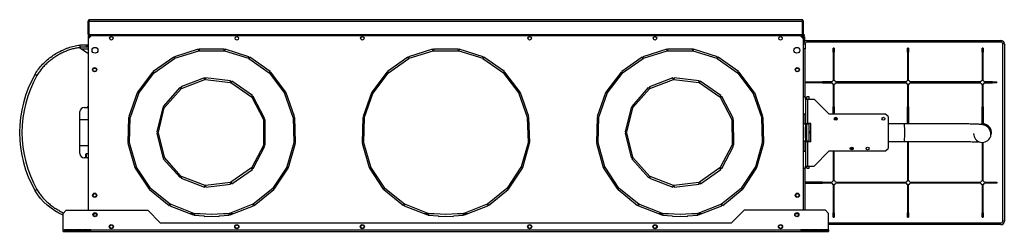
# Model space of a CAD drawing. Units: millimetres. Extents: x 138 to 4603, y 307 to 2654.
# Drawn here: x 2658 to 3835, y 2401 to 2654 of the extents above; entities that cross this region are included whole.
import ezdxf

# ---------------------------------------------------------------- set-up
doc = ezdxf.new("R2010")
doc.units = ezdxf.units.MM

msp = doc.modelspace()

# ---------------------------------------------------------------- linework, layer by layer
at = {"color": 7, "linetype": 'Continuous', "lineweight": 25}
for p, q in [((2740.9, 2652.6), (2740.1, 2652.6)), ((2740.1, 2636.4), (2740.1, 2652.6)), ((2740.9, 2652.6), (3594, 2652.6)), ((2740.9, 2652.6), (2740.9, 2636.4)), ((2740.9, 2636.4), (2740.9, 2652.6)), ((3593.2, 2654.2), (2741.7, 2654.2)), ((3594, 2636.4), (3594, 2652.6)), ((3594, 2652.6), (3594.8, 2652.6)), ((3594, 2652.6), (3594, 2636.4)), ((3594.8, 2652.6), (3594.8, 2636.4)), ((3594, 2637.1), (3594, 2637.1)), ((2740.1, 2636.4), (2740.9, 2636.4)), ((2743.6, 2634.9), (2740.1, 2631.4)), ((2740.1, 2634.8), (2740.1, 2631.4)), ((2740.1, 2631.4), (2740.1, 2426.5)), ((2740.9, 2636.4), (3594, 2636.4)), ((2741.7, 2635.6), (2741.7, 2636.4)), ((2741.7, 2635.6), (2759.9, 2635.6)), ((2741.7, 2635.6), (2759.9, 2635.6)), ((2760.1, 2634.9), (2743.6, 2634.9)), ((2759.7, 2635.6), (2759.7, 2635.6)), ((2759.9, 2636.4), (2759.9, 2635.6)), ((2759.9, 2635.6), (2759.9, 2634.9)), ((2759.9, 2635.6), (2760.1, 2635.6)), ((2760.1, 2636.4), (2760.1, 2634.9)), ((3575.1, 2634.9), (2760.1, 2634.9)), ((3575.1, 2634.9), (3575.1, 2636.4)), ((3575.3, 2635.6), (3575.1, 2635.6)), ((3591.5, 2634.9), (3575.1, 2634.9)), ((3575.3, 2636.4), (3575.3, 2635.6)), ((3575.3, 2635.6), (3575.3, 2634.9)), ((3593.5, 2635.6), (3575.3, 2635.6)), ((3593.5, 2635.6), (3575.3, 2635.6)), ((3595.1, 2631.4), (3591.5, 2634.9)), ((3593.5, 2635.6), (3593.5, 2636.4)), ((3594.8, 2636.4), (3594, 2636.4)), ((3594.3, 2636.3), (3594.1, 2636.3)), ((3595.9, 2635.5), (3595.1, 2635.5)), ((3595.1, 2634.8), (3595.1, 2631.4)), ((3596.1, 2633.9), (3595.1, 2633.9)), ((3595.1, 2426.5), (3595.1, 2631.4)), ((3595.1, 2625.4), (3597.1, 2625.4)), ((3595.9, 2633.9), (3595.9, 2635.5)), ((3596.1, 2633.9), (3596.1, 2628.1)), ((3597.1, 2625.4), (3597.1, 2619.4)), ((3599.1, 2629.4), (3831.1, 2629.4)), ((3599.1, 2629.4), (3599.1, 2627.4)), ((3831.1, 2627.4), (3599.1, 2627.4)), ((3831.1, 2629.4), (3831.1, 2627.4)), ((3833.1, 2413.4), (3833.1, 2625.4)), ((3835.1, 2625.4), (3833.1, 2625.4)), ((3835.1, 2625.4), (3835.1, 2413.4)), ((2715.3, 2620.4), (2716, 2620.6)), ((2730.1, 2624), (2737.3, 2624.4)), ((2730.1, 2622), (2737.3, 2622.4)), ((2730.1, 2620.4), (2730.1, 2621)), ((2739.1, 2614.4), (2730.1, 2620.4)), ((2740.1, 2621.4), (2737.2, 2621.4)), ((2737.3, 2624.4), (2739.1, 2624.4)), ((2739.1, 2622.4), (2737.3, 2622.4)), ((2739.1, 2622.4), (2739.1, 2624.4)), ((2739.1, 2624.4), (2740.1, 2624.4)), ((2740.1, 2622.4), (2739.1, 2622.4)), ((2740.1, 2614.4), (2739.1, 2614.4)), ((2871.6, 2619.1), (2843, 2610)), ((2843.6, 2608.1), (2872.2, 2617.2)), ((2872.2, 2617.2), (2871.6, 2619.1)), ((2902.6, 2619.2), (2872.6, 2619.2)), ((2872.6, 2619.2), (2872.6, 2617.2)), ((2872.6, 2617.2), (2902.6, 2617.2)), ((2902.6, 2617.2), (2902.6, 2619.2)), ((2903.5, 2619.1), (2902.9, 2617.2)), ((2902.9, 2617.2), (2931.5, 2608.1)), ((2932.1, 2610), (2903.5, 2619.1)), ((3151.6, 2619.1), (3123, 2610)), ((3123.6, 2608.1), (3152.2, 2617.2)), ((3152.2, 2617.2), (3151.6, 2619.1)), ((3182.6, 2619.2), (3152.6, 2619.2)), ((3152.6, 2619.2), (3152.6, 2617.2)), ((3152.6, 2617.2), (3182.6, 2617.2)), ((3182.6, 2617.2), (3182.6, 2619.2)), ((3183.5, 2619.1), (3182.9, 2617.2)), ((3182.9, 2617.2), (3211.5, 2608.1)), ((3212.1, 2610), (3183.5, 2619.1)), ((3431.6, 2619.1), (3403, 2610)), ((3403.6, 2608.1), (3432.2, 2617.2)), ((3432.2, 2617.2), (3431.6, 2619.1)), ((3462.6, 2619.2), (3432.6, 2619.2)), ((3432.6, 2619.2), (3432.6, 2617.2)), ((3432.6, 2617.2), (3462.6, 2617.2)), ((3462.6, 2617.2), (3462.6, 2619.2)), ((3463.5, 2619.1), (3462.9, 2617.2)), ((3462.9, 2617.2), (3491.5, 2608.1)), ((3492.1, 2610), (3463.5, 2619.1)), ((3597.1, 2619.4), (3595.1, 2619.4)), ((3597.1, 2561.9), (3597.1, 2619.4)), ((3631.6, 2620.4), (3630.5, 2620.4)), ((3630.5, 2615.4), (3630.5, 2620.4)), ((3631.6, 2615.4), (3630.5, 2615.4)), ((3630.5, 2615.4), (3630.5, 2581.6)), ((3631.6, 2620.4), (3631.6, 2615.4)), ((3631.6, 2581.6), (3631.6, 2615.4)), ((3720.6, 2620.4), (3719.5, 2620.4)), ((3719.5, 2615.4), (3719.5, 2620.4)), ((3720.6, 2615.4), (3719.5, 2615.4)), ((3719.5, 2615.4), (3719.5, 2581.6)), ((3720.6, 2620.4), (3720.6, 2615.4)), ((3720.6, 2581.6), (3720.6, 2615.4)), ((3809.6, 2620.4), (3808.5, 2620.4)), ((3808.5, 2615.4), (3808.5, 2620.4)), ((3809.6, 2615.4), (3808.5, 2615.4)), ((3808.5, 2615.4), (3808.5, 2581.6)), ((3809.6, 2620.4), (3809.6, 2615.4)), ((3809.6, 2581.6), (3809.6, 2615.4)), ((2842.2, 2609.6), (2817.7, 2592.2)), ((2818.8, 2590.6), (2843.3, 2607.9)), ((2843.3, 2607.9), (2842.2, 2609.6)), ((2843, 2610), (2843.6, 2608.1)), ((2931.5, 2608.1), (2932.1, 2610)), ((2933, 2609.6), (2931.8, 2607.9)), ((2931.8, 2607.9), (2956.3, 2590.6)), ((2957.4, 2592.2), (2933, 2609.6)), ((3122.2, 2609.6), (3097.7, 2592.2)), ((3098.8, 2590.6), (3123.3, 2607.9)), ((3123.3, 2607.9), (3122.2, 2609.6)), ((3123, 2610), (3123.6, 2608.1)), ((3211.5, 2608.1), (3212.1, 2610)), ((3213, 2609.6), (3211.8, 2607.9)), ((3211.8, 2607.9), (3236.3, 2590.6)), ((3237.4, 2592.2), (3213, 2609.6)), ((3402.2, 2609.6), (3377.7, 2592.2)), ((3378.8, 2590.6), (3403.3, 2607.9)), ((3403.3, 2607.9), (3402.2, 2609.6)), ((3403, 2610), (3403.6, 2608.1)), ((3491.5, 2608.1), (3492.1, 2610)), ((3493, 2609.6), (3491.8, 2607.9)), ((3491.8, 2607.9), (3516.3, 2590.6)), ((3517.4, 2592.2), (3493, 2609.6)), ((2817, 2591.6), (2798.9, 2567.6)), ((2800.5, 2566.4), (2818.6, 2590.4)), ((2818.6, 2590.4), (2817, 2591.6)), ((2817.7, 2592.2), (2818.8, 2590.6)), ((2956.3, 2590.6), (2957.4, 2592.2)), ((2958.1, 2591.6), (2956.5, 2590.4)), ((2956.5, 2590.4), (2974.6, 2566.4)), ((2976.2, 2567.6), (2958.1, 2591.6)), ((3097, 2591.6), (3078.9, 2567.6)), ((3080.5, 2566.4), (3098.6, 2590.4)), ((3098.6, 2590.4), (3097, 2591.6)), ((3097.7, 2592.2), (3098.8, 2590.6)), ((3236.3, 2590.6), (3237.4, 2592.2)), ((3238.1, 2591.6), (3236.5, 2590.4)), ((3236.5, 2590.4), (3254.6, 2566.4)), ((3256.2, 2567.6), (3238.1, 2591.6)), ((3377, 2591.6), (3358.9, 2567.6)), ((3360.5, 2566.4), (3378.6, 2590.4)), ((3378.6, 2590.4), (3377, 2591.6)), ((3377.7, 2592.2), (3378.8, 2590.6)), ((3516.3, 2590.6), (3517.4, 2592.2)), ((3518.1, 2591.6), (3516.5, 2590.4)), ((3516.5, 2590.4), (3534.6, 2566.4)), ((3536.2, 2567.6), (3518.1, 2591.6)), ((2878.8, 2584.6), (2850.8, 2574)), ((2851.5, 2572.1), (2879.5, 2582.8)), ((2879.5, 2582.8), (2878.8, 2584.6)), ((2880.3, 2584.8), (2880.1, 2582.8)), ((2880.1, 2582.8), (2909.8, 2579.3)), ((2910.1, 2581.2), (2880.3, 2584.8)), ((2909.8, 2579.3), (2910.1, 2581.2)), ((2911.5, 2580.7), (2910.4, 2579.1)), ((2910.4, 2579.1), (2935.1, 2562.1)), ((2936.2, 2563.7), (2911.5, 2580.7)), ((3438.8, 2584.6), (3410.8, 2574)), ((3411.5, 2572.1), (3439.5, 2582.8)), ((3439.5, 2582.8), (3438.8, 2584.6)), ((3440.3, 2584.8), (3440.1, 2582.8)), ((3440.1, 2582.8), (3469.8, 2579.3)), ((3470.1, 2581.2), (3440.3, 2584.8)), ((3469.8, 2579.3), (3470.1, 2581.2)), ((3471.5, 2580.7), (3470.4, 2579.1)), ((3470.4, 2579.1), (3495.1, 2562.1)), ((3496.2, 2563.7), (3471.5, 2580.7)), ((3597.1, 2580), (3617.6, 2580)), ((3617.6, 2578.9), (3597.1, 2578.9)), ((3617.6, 2578.9), (3617.6, 2580)), ((3628.9, 2580), (3617.6, 2580)), ((3617.6, 2578.9), (3628.9, 2578.9)), ((3717.9, 2580), (3633.2, 2580)), ((3633.2, 2578.9), (3717.9, 2578.9)), ((3806.9, 2580), (3722.2, 2580)), ((3722.2, 2578.9), (3806.9, 2578.9)), ((3821.1, 2580), (3811.2, 2580)), ((3811.2, 2578.9), (3821.1, 2578.9)), ((3821.1, 2578.9), (3821.1, 2580)), ((3821.1, 2580), (3826.1, 2580)), ((3826.1, 2578.9), (3821.1, 2578.9)), ((3826.1, 2578.9), (3826.1, 2580)), ((2798.5, 2566.8), (2788.5, 2538.5)), ((2790.4, 2537.8), (2800.3, 2566.1)), ((2800.3, 2566.1), (2798.5, 2566.8)), ((2798.9, 2567.6), (2800.5, 2566.4)), ((2849.5, 2573.1), (2829.7, 2550.6)), ((2831.2, 2549.3), (2851, 2571.8)), ((2851, 2571.8), (2849.5, 2573.1)), ((2850.8, 2574), (2851.5, 2572.1)), ((2974.6, 2566.4), (2976.2, 2567.6)), ((2976.7, 2566.8), (2974.8, 2566.1)), ((2974.8, 2566.1), (2984.7, 2537.8)), ((2986.6, 2538.5), (2976.7, 2566.8)), ((3078.5, 2566.8), (3068.5, 2538.5)), ((3070.4, 2537.8), (3080.3, 2566.1)), ((3080.3, 2566.1), (3078.5, 2566.8)), ((3078.9, 2567.6), (3080.5, 2566.4)), ((3254.6, 2566.4), (3256.2, 2567.6)), ((3256.7, 2566.8), (3254.8, 2566.1)), ((3254.8, 2566.1), (3264.7, 2537.8)), ((3266.6, 2538.5), (3256.7, 2566.8)), ((3358.5, 2566.8), (3348.5, 2538.5)), ((3350.4, 2537.8), (3360.3, 2566.1)), ((3360.3, 2566.1), (3358.5, 2566.8)), ((3358.9, 2567.6), (3360.5, 2566.4)), ((3409.5, 2573.1), (3389.7, 2550.6)), ((3391.2, 2549.3), (3411, 2571.8)), ((3411, 2571.8), (3409.5, 2573.1)), ((3410.8, 2574), (3411.5, 2572.1)), ((3534.6, 2566.4), (3536.2, 2567.6)), ((3536.7, 2566.8), (3534.8, 2566.1)), ((3534.8, 2566.1), (3544.7, 2537.8)), ((3546.6, 2538.5), (3536.7, 2566.8)), ((3630.5, 2577.3), (3630.5, 2550)), ((3631.6, 2550), (3631.6, 2577.3)), ((3719.5, 2577.3), (3719.5, 2550)), ((3720.6, 2550), (3720.6, 2577.3)), ((3808.5, 2577.3), (3808.5, 2550)), ((3809.6, 2550), (3809.6, 2577.3)), ((2935.1, 2562.1), (2936.2, 2563.7)), ((2937.2, 2562.6), (2935.4, 2561.7)), ((2935.4, 2561.7), (2949.4, 2535.1)), ((2951.2, 2536), (2937.2, 2562.6)), ((3495.1, 2562.1), (3496.2, 2563.7)), ((3497.2, 2562.6), (3495.4, 2561.7)), ((3495.4, 2561.7), (3509.4, 2535.1)), ((3511.2, 2536), (3497.2, 2562.6)), ((3597.6, 2561.9), (3595.1, 2561.9)), ((3597.6, 2559.4), (3597.6, 2561.9)), ((3599.1, 2560.4), (3597.6, 2560.4)), ((3597.6, 2559.4), (3597.6, 2530.4)), ((3597.6, 2559.4), (3599.8, 2559.4)), ((3601.6, 2561.9), (3599.1, 2561.9)), ((3599.1, 2559.4), (3599.1, 2561.9)), ((3599.8, 2559.4), (3599.8, 2530.4)), ((3599.8, 2559.4), (3607.6, 2559.4)), ((3601.6, 2559.4), (3601.6, 2561.9)), ((3625.6, 2541.4), (3607.6, 2559.4)), ((2730.1, 2494.4), (2730.1, 2544.4)), ((2735.1, 2549.4), (2739.1, 2549.4)), ((2739.1, 2549.4), (2740.1, 2550.4)), ((2829, 2549.3), (2821.8, 2520.2)), ((2823.8, 2519.7), (2830.9, 2548.8)), ((2830.9, 2548.8), (2829, 2549.3)), ((2829.7, 2550.6), (2831.2, 2549.3)), ((3389, 2549.3), (3381.8, 2520.2)), ((3383.8, 2519.7), (3390.9, 2548.8)), ((3390.9, 2548.8), (3389, 2549.3)), ((3389.7, 2550.6), (3391.2, 2549.3)), ((3630.5, 2550), (3631.6, 2550)), ((3630.5, 2541.4), (3630.5, 2550)), ((3631.6, 2550), (3631.6, 2541.4)), ((3719.5, 2550), (3720.6, 2550)), ((3719.5, 2529.9), (3719.5, 2550)), ((3720.6, 2550), (3720.6, 2529.9)), ((3808.5, 2550), (3809.6, 2550)), ((3808.5, 2529.9), (3808.5, 2550)), ((3809.6, 2550), (3809.6, 2529.9)), ((2730.1, 2534.9), (2740.1, 2534.9)), ((2788.3, 2537.5), (2787.4, 2507.5)), ((2790.3, 2537.5), (2788.3, 2537.5)), ((2788.5, 2538.5), (2790.4, 2537.8)), ((2789.4, 2507.5), (2790.3, 2537.5)), ((2949.4, 2535.1), (2951.2, 2536)), ((2951.5, 2534.6), (2949.5, 2534.6)), ((2949.5, 2534.6), (2949.6, 2504.6)), ((2951.6, 2504.6), (2951.5, 2534.6)), ((2984.7, 2537.8), (2986.6, 2538.5)), ((2986.8, 2537.5), (2984.8, 2537.5)), ((2984.8, 2537.5), (2985.7, 2507.5)), ((2987.7, 2507.5), (2986.8, 2537.5)), ((3068.3, 2537.5), (3067.4, 2507.5)), ((3070.3, 2537.5), (3068.3, 2537.5)), ((3068.5, 2538.5), (3070.4, 2537.8)), ((3069.4, 2507.5), (3070.3, 2537.5)), ((3264.7, 2537.8), (3266.6, 2538.5)), ((3266.8, 2537.5), (3264.8, 2537.5)), ((3264.8, 2537.5), (3265.7, 2507.5)), ((3267.7, 2507.5), (3266.8, 2537.5)), ((3348.3, 2537.5), (3347.4, 2507.5)), ((3350.3, 2537.5), (3348.3, 2537.5)), ((3348.5, 2538.5), (3350.4, 2537.8)), ((3349.4, 2507.5), (3350.3, 2537.5)), ((3509.4, 2535.1), (3511.2, 2536)), ((3511.5, 2534.6), (3509.5, 2534.6)), ((3509.5, 2534.6), (3509.6, 2504.6)), ((3511.6, 2504.6), (3511.5, 2534.6)), ((3544.7, 2537.8), (3546.6, 2538.5)), ((3546.8, 2537.5), (3544.8, 2537.5)), ((3544.8, 2537.5), (3545.7, 2507.5)), ((3547.7, 2507.5), (3546.8, 2537.5)), ((3595.1, 2541.9), (3597.6, 2541.9)), ((3597.1, 2529.4), (3597.1, 2541.9)), ((3693.2, 2541.4), (3625.6, 2541.4)), ((3696.1, 2538.6), (3693.2, 2541.4)), ((3696.1, 2538.6), (3696.1, 2500.3)), ((2821.8, 2520.2), (2823.8, 2519.7)), ((2823.8, 2519.2), (2821.8, 2518.7)), ((2831, 2490), (2823.8, 2519.2)), ((3381.8, 2520.2), (3383.8, 2519.7)), ((3383.8, 2519.2), (3381.8, 2518.7)), ((3391, 2490), (3383.8, 2519.2)), ((3597.6, 2529.4), (3595.1, 2529.4)), ((3597.6, 2530.4), (3599.8, 2530.4)), ((3597.6, 2530.4), (3597.6, 2526.1)), ((3597.6, 2512.8), (3597.6, 2526.1)), ((3599.1, 2525.1), (3597.6, 2525.1)), ((3599.1, 2526.1), (3599.1, 2530.4)), ((3601.6, 2529.4), (3599.1, 2529.4)), ((3599.1, 2512.8), (3599.1, 2526.1)), ((3603.6, 2530.4), (3599.8, 2530.4)), ((3601.6, 2509.4), (3601.6, 2529.4)), ((3602.1, 2520.2), (3601.6, 2520.2)), ((3602.1, 2518.7), (3602.1, 2520.2)), ((3603.6, 2520.2), (3602.1, 2520.2)), ((3603.6, 2508.4), (3603.6, 2530.4)), ((3715.6, 2529.9), (3696.1, 2529.9)), ((2787.4, 2507.5), (2789.4, 2507.5)), ((2789.4, 2507.1), (2787.5, 2506.6)), ((2797.7, 2478.3), (2789.4, 2507.1)), ((2821.8, 2518.7), (2829, 2489.5)), ((2985.7, 2507.1), (2977.5, 2478.3)), ((2985.7, 2507.5), (2987.7, 2507.5)), ((2987.6, 2506.6), (2985.7, 2507.1)), ((3067.4, 2507.5), (3069.4, 2507.5)), ((3069.4, 2507.1), (3067.5, 2506.6)), ((3077.7, 2478.3), (3069.4, 2507.1)), ((3265.7, 2507.1), (3257.5, 2478.3)), ((3265.7, 2507.5), (3267.7, 2507.5)), ((3267.6, 2506.6), (3265.7, 2507.1)), ((3347.4, 2507.5), (3349.4, 2507.5)), ((3349.4, 2507.1), (3347.5, 2506.6)), ((3357.7, 2478.3), (3349.4, 2507.1)), ((3381.8, 2518.7), (3389, 2489.5)), ((3545.7, 2507.1), (3537.5, 2478.3)), ((3545.7, 2507.5), (3547.7, 2507.5)), ((3547.6, 2506.6), (3545.7, 2507.1)), ((3595.1, 2509.4), (3597.6, 2509.4)), ((3597.1, 2496.9), (3597.1, 2509.4)), ((3599.1, 2513.8), (3597.6, 2513.8)), ((3597.6, 2512.8), (3597.6, 2508.4)), ((3597.6, 2508.4), (3597.6, 2479.4)), ((3599.8, 2508.4), (3597.6, 2508.4)), ((3599.1, 2508.4), (3599.1, 2512.8)), ((3599.1, 2509.4), (3601.6, 2509.4)), ((3599.8, 2508.4), (3599.8, 2479.4)), ((3603.6, 2508.4), (3599.8, 2508.4)), ((3602.1, 2518.7), (3601.6, 2518.7)), ((3603.6, 2518.7), (3602.1, 2518.7)), ((3696.1, 2508.9), (3715.6, 2508.9)), ((3719.5, 2508.9), (3719.5, 2488.9)), ((3720.6, 2488.9), (3720.6, 2508.9)), ((3808.5, 2507.7), (3808.5, 2488.9)), ((3809.6, 2488.9), (3809.6, 2507.7)), ((2730.1, 2503.9), (2740.1, 2503.9)), ((2787.5, 2506.6), (2795.7, 2477.7)), ((2949.5, 2504.1), (2935.5, 2477.5)), ((2937.3, 2476.5), (2951.2, 2503.1)), ((2951.2, 2503.1), (2949.5, 2504.1)), ((2949.6, 2504.6), (2951.6, 2504.6)), ((2979.4, 2477.7), (2987.6, 2506.6)), ((3067.5, 2506.6), (3075.7, 2477.7)), ((3259.4, 2477.7), (3267.6, 2506.6)), ((3347.5, 2506.6), (3355.7, 2477.7)), ((3509.5, 2504.1), (3495.5, 2477.5)), ((3497.3, 2476.5), (3511.2, 2503.1)), ((3511.2, 2503.1), (3509.5, 2504.1)), ((3509.6, 2504.6), (3511.6, 2504.6)), ((3539.4, 2477.7), (3547.6, 2506.6)), ((3597.6, 2496.9), (3595.1, 2496.9)), ((3607.6, 2479.4), (3625.6, 2497.4)), ((3625.6, 2497.4), (3693.2, 2497.4)), ((3630.5, 2497.4), (3630.5, 2488.9)), ((3631.6, 2488.9), (3631.6, 2497.4)), ((3693.2, 2497.4), (3696.1, 2500.3)), ((2739.1, 2489.4), (2735.1, 2489.4)), ((2737.1, 2489.4), (2737.1, 2493.4)), ((2740.1, 2493.9), (2737.6, 2493.9)), ((2740.1, 2488.4), (2739.1, 2489.4)), ((2829, 2489.5), (2831, 2490)), ((2831.2, 2489.5), (2829.7, 2488.2)), ((2829.7, 2488.2), (2849.7, 2465.8)), ((2851.2, 2467.1), (2831.2, 2489.5)), ((3389, 2489.5), (3391, 2490)), ((3391.2, 2489.5), (3389.7, 2488.2)), ((3389.7, 2488.2), (3409.7, 2465.8)), ((3411.2, 2467.1), (3391.2, 2489.5)), ((3630.5, 2488.9), (3631.6, 2488.9)), ((3630.5, 2488.9), (3630.5, 2461.6)), ((3631.6, 2461.6), (3631.6, 2488.9)), ((3719.5, 2488.9), (3720.6, 2488.9)), ((3719.5, 2488.9), (3719.5, 2461.6)), ((3720.6, 2461.6), (3720.6, 2488.9)), ((3808.5, 2488.9), (3809.6, 2488.9)), ((3808.5, 2488.9), (3808.5, 2461.6)), ((3809.6, 2461.6), (3809.6, 2488.9)), ((2795.7, 2477.7), (2797.7, 2478.3)), ((2797.8, 2478), (2796.1, 2476.9)), ((2796.1, 2476.9), (2812.7, 2451.9)), ((2814.4, 2453), (2797.8, 2478)), ((2935.2, 2477.1), (2910.5, 2460)), ((2911.7, 2458.3), (2936.3, 2475.4)), ((2936.3, 2475.4), (2935.2, 2477.1)), ((2935.5, 2477.5), (2937.3, 2476.5)), ((2977.3, 2478), (2960.7, 2453)), ((2962.4, 2451.9), (2979, 2476.9)), ((2979, 2476.9), (2977.3, 2478)), ((2977.5, 2478.3), (2979.4, 2477.7)), ((3075.7, 2477.7), (3077.7, 2478.3)), ((3077.8, 2478), (3076.1, 2476.9)), ((3076.1, 2476.9), (3092.7, 2451.9)), ((3094.4, 2453), (3077.8, 2478)), ((3257.3, 2478), (3240.7, 2453)), ((3242.4, 2451.9), (3259, 2476.9)), ((3259, 2476.9), (3257.3, 2478)), ((3257.5, 2478.3), (3259.4, 2477.7)), ((3355.7, 2477.7), (3357.7, 2478.3)), ((3357.8, 2478), (3356.1, 2476.9)), ((3356.1, 2476.9), (3372.7, 2451.9)), ((3374.4, 2453), (3357.8, 2478)), ((3495.2, 2477.1), (3470.5, 2460)), ((3471.7, 2458.3), (3496.3, 2475.4)), ((3496.3, 2475.4), (3495.2, 2477.1)), ((3495.5, 2477.5), (3497.3, 2476.5)), ((3537.3, 2478), (3520.7, 2453)), ((3522.4, 2451.9), (3539, 2476.9)), ((3539, 2476.9), (3537.3, 2478)), ((3537.5, 2478.3), (3539.4, 2477.7)), ((3595.1, 2476.9), (3597.6, 2476.9)), ((3597.1, 2426.5), (3597.1, 2476.9)), ((3597.6, 2476.9), (3597.6, 2479.4)), ((3597.6, 2479.4), (3599.8, 2479.4)), ((3597.6, 2478.4), (3599.1, 2478.4)), ((3599.1, 2476.9), (3599.1, 2479.4)), ((3599.1, 2476.9), (3601.6, 2476.9)), ((3599.8, 2479.4), (3607.6, 2479.4)), ((3601.6, 2476.9), (3601.6, 2479.4)), ((2849.7, 2465.8), (2851.2, 2467.1)), ((2851.6, 2466.8), (2850.9, 2464.9)), ((2850.9, 2464.9), (2879, 2454.3)), ((2879.7, 2456.2), (2851.6, 2466.8)), ((2910.5, 2460), (2911.7, 2458.3)), ((3409.7, 2465.8), (3411.2, 2467.1)), ((3411.6, 2466.8), (3410.9, 2464.9)), ((3410.9, 2464.9), (3439, 2454.3)), ((3439.7, 2456.2), (3411.6, 2466.8)), ((3470.5, 2460), (3471.7, 2458.3)), ((3617.6, 2460), (3597.1, 2460)), ((3617.6, 2460), (3617.6, 2458.9)), ((3617.6, 2460), (3628.9, 2460)), ((3633.2, 2460), (3717.9, 2460)), ((3722.2, 2460), (3806.9, 2460)), ((3811.2, 2460), (3821.1, 2460)), ((3821.1, 2458.9), (3821.1, 2460)), ((3821.1, 2460), (3826.1, 2460)), ((3826.1, 2460), (3826.1, 2458.9)), ((2812.7, 2451.9), (2814.4, 2453)), ((2814.6, 2452.7), (2813.4, 2451.2)), ((2813.4, 2451.2), (2836.7, 2432.4)), ((2838, 2433.9), (2814.6, 2452.7)), ((2879, 2454.3), (2879.7, 2456.2)), ((2910, 2459.8), (2880.2, 2456.1)), ((2880.2, 2456.1), (2880.4, 2454.1)), ((2880.4, 2454.1), (2910.2, 2457.8)), ((2910.2, 2457.8), (2910, 2459.8)), ((2960.5, 2452.7), (2937.1, 2433.9)), ((2938.4, 2432.4), (2961.8, 2451.2)), ((2961.8, 2451.2), (2960.5, 2452.7)), ((2960.7, 2453), (2962.4, 2451.9)), ((3092.7, 2451.9), (3094.4, 2453)), ((3094.6, 2452.7), (3093.4, 2451.2)), ((3093.4, 2451.2), (3116.7, 2432.4)), ((3118, 2433.9), (3094.6, 2452.7)), ((3240.5, 2452.7), (3217.1, 2433.9)), ((3218.4, 2432.4), (3241.8, 2451.2)), ((3241.8, 2451.2), (3240.5, 2452.7)), ((3240.7, 2453), (3242.4, 2451.9)), ((3372.7, 2451.9), (3374.4, 2453)), ((3374.6, 2452.7), (3373.4, 2451.2)), ((3373.4, 2451.2), (3396.7, 2432.4)), ((3398, 2433.9), (3374.6, 2452.7)), ((3439, 2454.3), (3439.7, 2456.2)), ((3470, 2459.8), (3440.2, 2456.1)), ((3440.2, 2456.1), (3440.4, 2454.1)), ((3440.4, 2454.1), (3470.2, 2457.8)), ((3470.2, 2457.8), (3470, 2459.8)), ((3520.5, 2452.7), (3497.1, 2433.9)), ((3498.4, 2432.4), (3521.8, 2451.2)), ((3521.8, 2451.2), (3520.5, 2452.7)), ((3520.7, 2453), (3522.4, 2451.9)), ((3597.1, 2458.9), (3617.6, 2458.9)), ((3628.9, 2458.9), (3617.6, 2458.9)), ((3630.5, 2457.3), (3630.5, 2423.4)), ((3631.6, 2423.4), (3631.6, 2457.3)), ((3717.9, 2458.9), (3633.2, 2458.9)), ((3719.5, 2457.3), (3719.5, 2423.4)), ((3720.6, 2423.4), (3720.6, 2457.3)), ((3806.9, 2458.9), (3722.2, 2458.9)), ((3808.5, 2457.3), (3808.5, 2423.4)), ((3809.6, 2423.4), (3809.6, 2457.3)), ((3821.1, 2458.9), (3811.2, 2458.9)), ((3826.1, 2458.9), (3821.1, 2458.9)), ((2710.1, 2422.9), (2713.6, 2426.5)), ((2713.6, 2426.5), (2811.1, 2426.5)), ((2811.1, 2426.5), (2826.1, 2411.4)), ((2836.7, 2432.4), (2838, 2433.9)), ((2838.3, 2433.7), (2837.6, 2431.9)), ((2837.6, 2431.9), (2865.6, 2421.1)), ((2866.3, 2422.9), (2838.3, 2433.7)), ((2936.8, 2433.7), (2908.8, 2422.9)), ((2909.6, 2421.1), (2937.5, 2431.9)), ((2937.5, 2431.9), (2936.8, 2433.7)), ((2937.1, 2433.9), (2938.4, 2432.4)), ((3116.7, 2432.4), (3118, 2433.9)), ((3118.3, 2433.7), (3117.6, 2431.9)), ((3117.6, 2431.9), (3145.6, 2421.1)), ((3146.3, 2422.9), (3118.3, 2433.7)), ((3216.8, 2433.7), (3188.8, 2422.9)), ((3189.6, 2421.1), (3217.5, 2431.9)), ((3217.5, 2431.9), (3216.8, 2433.7)), ((3217.1, 2433.9), (3218.4, 2432.4)), ((3396.7, 2432.4), (3398, 2433.9)), ((3398.3, 2433.7), (3397.6, 2431.9)), ((3397.6, 2431.9), (3425.6, 2421.1)), ((3426.3, 2422.9), (3398.3, 2433.7)), ((3496.8, 2433.7), (3468.8, 2422.9)), ((3469.6, 2421.1), (3497.5, 2431.9)), ((3497.5, 2431.9), (3496.8, 2433.7)), ((3497.1, 2433.9), (3498.4, 2432.4)), ((3524.1, 2426.5), (3509.1, 2411.4)), ((3621.5, 2426.5), (3524.1, 2426.5)), ((3625.1, 2422.9), (3621.5, 2426.5)), ((2710.1, 2403.2), (2710.1, 2422.9)), ((2749.9, 2422.4), (2747.8, 2422.4)), ((2866.1, 2422.4), (2862, 2422.4)), ((2865.6, 2421.1), (2866.3, 2422.9)), ((2866.6, 2422.8), (2866.5, 2420.8)), ((2866.5, 2420.8), (2878.6, 2420.1)), ((2887.6, 2421.6), (2866.6, 2422.8)), ((2873.1, 2422.4), (2866.6, 2422.4)), ((2878.6, 2420.1), (2878.7, 2419)), ((2878.7, 2419), (2887.6, 2419.6)), ((2908.5, 2422.8), (2887.6, 2421.6)), ((2887.6, 2419.6), (2896.4, 2419)), ((2896.4, 2419), (2896.5, 2420.1)), ((2896.5, 2420.1), (2908.6, 2420.8)), ((2908.5, 2422.4), (2902, 2422.4)), ((2908.6, 2420.8), (2908.5, 2422.8)), ((2908.8, 2422.9), (2909.6, 2421.1)), ((2913.2, 2422.4), (2909, 2422.4)), ((3146.1, 2422.4), (3142, 2422.4)), ((3145.6, 2421.1), (3146.3, 2422.9)), ((3146.6, 2422.8), (3146.5, 2420.8)), ((3146.5, 2420.8), (3158.6, 2420.1)), ((3167.6, 2421.6), (3146.6, 2422.8)), ((3153.1, 2422.4), (3146.6, 2422.4)), ((3158.6, 2420.1), (3158.7, 2419)), ((3158.7, 2419), (3167.6, 2419.6)), ((3188.5, 2422.8), (3167.6, 2421.6)), ((3167.6, 2419.6), (3176.4, 2419)), ((3176.4, 2419), (3176.5, 2420.1)), ((3176.5, 2420.1), (3188.6, 2420.8)), ((3188.5, 2422.4), (3182, 2422.4)), ((3188.6, 2420.8), (3188.5, 2422.8)), ((3188.8, 2422.9), (3189.6, 2421.1)), ((3193.2, 2422.4), (3189, 2422.4)), ((3426.1, 2422.4), (3422, 2422.4)), ((3425.6, 2421.1), (3426.3, 2422.9)), ((3426.6, 2422.8), (3426.5, 2420.8)), ((3426.5, 2420.8), (3438.6, 2420.1)), ((3447.6, 2421.6), (3426.6, 2422.8)), ((3433.1, 2422.4), (3426.6, 2422.4)), ((3438.6, 2420.1), (3438.7, 2419)), ((3438.7, 2419), (3447.6, 2419.6)), ((3468.5, 2422.8), (3447.6, 2421.6)), ((3447.6, 2419.6), (3456.4, 2419)), ((3456.4, 2419), (3456.5, 2420.1)), ((3456.5, 2420.1), (3468.6, 2420.8)), ((3468.5, 2422.4), (3462, 2422.4)), ((3468.6, 2420.8), (3468.5, 2422.8)), ((3468.8, 2422.9), (3469.6, 2421.1)), ((3473.2, 2422.4), (3469, 2422.4)), ((3587.8, 2422.4), (3585.2, 2422.4)), ((3625.1, 2403.2), (3625.1, 2422.9)), ((3630.5, 2423.4), (3631.6, 2423.4)), ((3630.5, 2418.4), (3630.5, 2423.4)), ((3630.5, 2418.4), (3631.6, 2418.4)), ((3631.6, 2423.4), (3631.6, 2418.4)), ((3719.5, 2423.4), (3720.6, 2423.4)), ((3719.5, 2418.4), (3719.5, 2423.4)), ((3719.5, 2418.4), (3720.6, 2418.4)), ((3720.6, 2423.4), (3720.6, 2418.4)), ((3808.5, 2423.4), (3809.6, 2423.4)), ((3808.5, 2418.4), (3808.5, 2423.4)), ((3808.5, 2418.4), (3809.6, 2418.4)), ((3809.6, 2423.4), (3809.6, 2418.4)), ((3835.1, 2413.4), (3833.1, 2413.4)), ((2710.1, 2401.4), (2710.1, 2403.2)), ((2710.1, 2403.2), (3625.1, 2403.2)), ((2710.1, 2401.4), (3625.1, 2401.4)), ((2721.6, 2403), (2711.6, 2403)), ((2711.6, 2403), (2711.6, 2401.5)), ((2711.6, 2402.5), (2721.6, 2402.5)), ((2711.6, 2401.5), (2721.6, 2401.5)), ((2721.6, 2401.5), (2721.6, 2403)), ((2732.4, 2403), (2722.4, 2403)), ((2722.4, 2403), (2722.4, 2401.5)), ((2722.4, 2402.5), (2732.4, 2402.5)), ((2722.4, 2401.5), (2732.4, 2401.5)), ((2732.4, 2401.5), (2732.4, 2403)), ((2743.2, 2403), (2733.2, 2403)), ((2733.2, 2403), (2733.2, 2401.5)), ((2733.2, 2402.5), (2743.2, 2402.5)), ((2733.2, 2401.5), (2743.2, 2401.5)), ((2741.7, 2403), (2741.7, 2402.4)), ((2743.2, 2401.5), (2743.2, 2403)), ((2826.1, 2411.4), (3509.1, 2411.4)), ((3602, 2403), (3592, 2403)), ((3592, 2403), (3592, 2401.5)), ((3592, 2402.5), (3602, 2402.5)), ((3592, 2401.5), (3602, 2401.5)), ((3593.5, 2403), (3593.5, 2402.4)), ((3602, 2401.5), (3602, 2403)), ((3612.8, 2403), (3602.8, 2403)), ((3602.8, 2403), (3602.8, 2401.5)), ((3602.8, 2402.5), (3612.8, 2402.5)), ((3602.8, 2401.5), (3612.8, 2401.5)), ((3612.8, 2401.5), (3612.8, 2403)), ((3623.6, 2403), (3613.6, 2403)), ((3613.6, 2403), (3613.6, 2401.5)), ((3613.6, 2402.5), (3623.6, 2402.5)), ((3613.6, 2401.5), (3623.6, 2401.5)), ((3623.6, 2401.5), (3623.6, 2403)), ((3831.1, 2409.4), (3625.1, 2409.4)), ((3625.1, 2403.2), (3625.1, 2401.4)), ((3831.1, 2409.4), (3831.1, 2411.4))]:
    msp.add_line(p, q, dxfattribs=at)
at = {"color": 8, "linetype": 'Continuous', "lineweight": 25}
for p, q in [((2741.7, 2635.6), (2741.7, 2633)), ((2742.5, 2635.6), (2742.5, 2635.6)), ((3593.5, 2635.6), (3593.5, 2633)), ((2737.2, 2621.4), (2730.1, 2620.9)), ((2731.6, 2619.4), (2740.1, 2619.4)), ((2737.6, 2493.9), (2737.6, 2489.4)), ((2768.2, 2404.9), (2766.9, 2404.9)), ((2918.2, 2404.9), (2916.9, 2404.9)), ((3068.2, 2404.9), (3066.9, 2404.9)), ((3268.2, 2404.9), (3266.9, 2404.9)), ((3418.2, 2404.9), (3416.9, 2404.9)), ((3568.2, 2404.9), (3566.9, 2404.9)), ((3625.1, 2411.4), (3831.1, 2411.4))]:
    msp.add_line(p, q, dxfattribs=at)
at = {"color": 7, "linetype": 'Continuous', "lineweight": 25, "flags": 128}
for points in [[(2730.5, 2624), (2731.1, 2624.1), (2737.3, 2624.4), (2737.3, 2624.4), (2737.3, 2624.4)], [(2710.1, 2420.6), (2710, 2420.7), (2705, 2423.1), (2700.1, 2425.9), (2695.5, 2429.1), (2691.1, 2432.5), (2687, 2436.3), (2683.1, 2440.5), (2679.6, 2445), (2676.5, 2449.8), (2676.5, 2449.8), (2676.5, 2449.8)], [(2746.3, 2422.7), (2746.8, 2422.5), (2747.8, 2422.4)], [(3587.8, 2422.4), (3588.7, 2422.5), (3588.8, 2422.6)]]:
    msp.add_lwpolyline(points, dxfattribs=at)
at = {"color": 7, "linetype": 'Continuous', "lineweight": 25}
for centre, radius in [((2767.6, 2632), 2.1), ((2917.6, 2632), 2.1), ((3067.6, 2632), 2.1), ((3267.6, 2632), 2.1), ((3417.6, 2632), 2.1), ((3567.6, 2632), 2.1), ((2748.1, 2617.7), 3.5), ((3587.1, 2617.7), 3.5), ((2747.6, 2594.5), 2.5), ((2747.6, 2594.4), 2.1), ((3587.6, 2594.5), 2.5), ((3587.6, 2594.4), 2.1), ((3633.6, 2535.9), 1.75), ((3633.6, 2535.9), 0.75), ((3690.6, 2535.9), 1.75), ((3652.6, 2500.4), 1.75), ((3652.6, 2500.4), 0.75), ((3671.6, 2500.4), 1.75), ((2747.6, 2444.5), 2.5), ((2747.6, 2444.4), 2.1), ((3587.6, 2444.5), 2.5), ((3587.6, 2444.4), 2.1), ((2748.1, 2421.3), 2.5), ((2748.1, 2421.4), 2.1), ((3587.1, 2421.3), 2.5), ((3587.1, 2421.4), 2.1), ((2767.6, 2406.9), 2.5), ((2767.6, 2406.9), 2.1), ((2917.6, 2406.9), 2.5), ((2917.6, 2406.9), 2.1), ((3067.6, 2406.9), 2.5), ((3067.6, 2406.9), 2.1), ((3267.6, 2406.9), 2.5), ((3267.6, 2406.9), 2.1), ((3417.6, 2406.9), 2.5), ((3417.6, 2406.9), 2.1), ((3567.6, 2406.9), 2.5), ((3567.6, 2406.9), 2.1)]:
    msp.add_circle(centre, radius, dxfattribs=at)
for centre, radius, start, end in [((3594.6, 2635.5), 0.437, 328.1842, 359.2101), ((3594.7, 2635.6), 1.16, 287.7749, 353.7621), ((3599.1, 2625.4), 4, 90, 180), ((3599.1, 2625.4), 2, 90, 180), ((3831.1, 2625.4), 4, 0, 90), ((3831.1, 2625.4), 2, 0, 90), ((2798.8, 2519.4), 140.8, 150.3672, 209.6328), ((2798.5, 2519.4), 137.8, 150.3672, 209.6328), ((3631.1, 2579.4), 2.25, 104.149, 165.851), ((3631.1, 2579.4), 2.25, 194.149, 255.851), ((3631.1, 2579.4), 2.25, 14.149, 75.851), ((3631.1, 2579.4), 2.25, 284.149, 345.851), ((3720.1, 2579.4), 2.25, 104.149, 165.851), ((3720.1, 2579.4), 2.25, 194.149, 255.851), ((3720.1, 2579.4), 2.25, 14.149, 75.851), ((3720.1, 2579.4), 2.25, 284.149, 345.851), ((3809.1, 2579.4), 2.25, 104.149, 165.851), ((3809.1, 2579.4), 2.25, 194.149, 255.851), ((3809.1, 2579.4), 2.25, 14.149, 75.851), ((3809.1, 2579.4), 2.25, 284.149, 345.851), ((2735.1, 2544.4), 5, 90, 180), ((3809.1, 2519.4), 10.5, 344.5408, 110.4894), ((3808.8, 2518.2), 10.5, 180.0016, 337.7096), ((2735.1, 2494.4), 5, 180, 270), ((2737.6, 2493.4), 0.5, 90, 180), ((3631.1, 2459.4), 2.25, 104.149, 165.851), ((3631.1, 2459.4), 2.25, 14.149, 75.851), ((3720.1, 2459.4), 2.25, 104.149, 165.851), ((3720.1, 2459.4), 2.25, 14.149, 75.851), ((3809.1, 2459.4), 2.25, 104.149, 165.851), ((3809.1, 2459.4), 2.25, 14.149, 75.851), ((3631.1, 2459.4), 2.25, 194.149, 255.851), ((3631.1, 2459.4), 2.25, 284.149, 345.851), ((3720.1, 2459.4), 2.25, 194.149, 255.851), ((3720.1, 2459.4), 2.25, 284.149, 345.851), ((3809.1, 2459.4), 2.25, 194.149, 255.851), ((3809.1, 2459.4), 2.25, 284.149, 345.851), ((3831.1, 2413.4), 2, 270, 0), ((3831.1, 2413.4), 4, 270, 0), ((2740.9, 2403.2), 1.8, 187.3054, 206.3878), ((2740.9, 2403.2), 0.8, 196.625, 262.6946), ((3594.3, 2403.2), 0.8, 277.3054, 343.375), ((3594.3, 2403.2), 1.8, 333.6122, 352.6946)]:
    msp.add_arc(centre, radius, start, end, dxfattribs=at)
msp.add_ellipse((3715.6, 2519.4), major_axis=(0, 10.5), ratio=0.041055, start_param=3.141041, end_param=6.28289, dxfattribs=at)
for points, knots in [([(2741.7, 2654.2), (2741.5, 2654.2), (2741.1, 2654.2), (2740.6, 2653.9), (2740.2, 2653.4), (2740.1, 2653), (2740.1, 2652.7), (2740.1, 2652.6)], [0, 0, 0, 0, 0.225082, 0.450204, 0.675326, 0.900447, 1, 1, 1, 1]), ([(2740.9, 2652.6), (2740.9, 2652.8), (2741, 2653.2), (2741.2, 2653.7), (2741.4, 2654.1), (2741.5, 2654.2), (2741.6, 2654.2), (2741.7, 2654.2)], [0, 0, 0, 0, 0.225082, 0.450204, 0.675326, 0.900447, 1, 1, 1, 1]), ([(2741, 2653.1), (2741, 2653), (2740.9, 2652.9), (2740.9, 2652.7), (2740.9, 2652.6)], [0, 0, 0, 0, 0.43635, 1, 1, 1, 1]), ([(3593.2, 2654.2), (3593.2, 2654.2), (3593.3, 2654.2), (3593.5, 2653.9), (3593.7, 2653.4), (3593.8, 2653), (3593.9, 2652.7), (3594, 2652.6)], [0, 0, 0, 0, 0.225082, 0.450204, 0.675326, 0.900447, 1, 1, 1, 1]), ([(3594.8, 2652.6), (3594.7, 2652.8), (3594.7, 2653.2), (3594.4, 2653.7), (3594, 2654.1), (3593.5, 2654.2), (3593.2, 2654.2), (3593.2, 2654.2)], [0, 0, 0, 0, 0.225082, 0.450204, 0.675326, 0.900447, 1, 1, 1, 1]), ([(3594, 2652.6), (3594, 2652.8), (3593.9, 2652.9), (3593.8, 2653.1), (3593.8, 2653.1)], [0, 0, 0, 0, 0.716359, 1, 1, 1, 1]), ([(3594.8, 2637), (3594.8, 2637), (3595, 2637), (3595.3, 2636.8), (3595.7, 2636.3), (3595.8, 2635.9), (3595.9, 2635.6), (3595.9, 2635.5)], [0, 0, 0, 0, 0.027927, 0.310745, 0.593563, 0.876381, 1, 1, 1, 1]), ([(2741.7, 2636.4), (2741.5, 2636.4), (2741.1, 2636.4), (2740.6, 2636.1), (2740.2, 2635.6), (2740.1, 2635.2), (2740.1, 2634.9), (2740.1, 2634.8)], [0, 0, 0, 0, 0.225082, 0.450204, 0.675326, 0.900447, 1, 1, 1, 1]), ([(2741.7, 2635.6), (2741.5, 2635.6), (2741.4, 2635.6), (2741.3, 2635.5), (2741.2, 2635.5)], [0, 0, 0, 0, 0.719034, 1, 1, 1, 1]), ([(3593.5, 2636.4), (3593.6, 2636.4), (3594, 2636.4), (3594.5, 2636.1), (3594.9, 2635.6), (3595, 2635.2), (3595.1, 2634.9), (3595.1, 2634.8)], [0, 0, 0, 0, 0.225082, 0.450204, 0.675326, 0.900447, 1, 1, 1, 1]), ([(3593.5, 2635.6), (3593.6, 2635.6), (3593.7, 2635.6), (3593.9, 2635.5), (3593.9, 2635.5)], [0, 0, 0, 0, 0.719034, 1, 1, 1, 1]), ([(3594.3, 2636.3), (3594.4, 2636.3), (3594.6, 2636.3), (3594.9, 2636.1), (3595, 2635.8), (3595.1, 2635.6), (3595.1, 2635.5)], [0, 0, 0, 0, 0.2742814, 0.5292497, 0.7841651, 1, 1, 1, 1]), ([(2676.5, 2589.1), (2676.5, 2589.1), (2677.7, 2591.2), (2680.5, 2595.4), (2685.4, 2601.1), (2690.8, 2606.3), (2696.7, 2610.8), (2702.9, 2614.8), (2709.4, 2618.1), (2716.2, 2620.8), (2723, 2622.8), (2727.7, 2623.6), (2730.1, 2624)], [0, 0, 0, 0, 0.000001, 0.113307, 0.227105, 0.340617, 0.452132, 0.563898, 0.675429, 0.783578, 0.891949, 1, 1, 1, 1]), ([(2730.1, 2621), (2728.4, 2620.7), (2725.1, 2620.2), (2720.1, 2619), (2715.2, 2617.3), (2710.4, 2615.4), (2705.7, 2613), (2701.1, 2610.3), (2696.7, 2607.3), (2692.5, 2604), (2688.6, 2600.4), (2684.9, 2596.5), (2681.6, 2592.2), (2679.7, 2589.1), (2678.7, 2587.6)], [0, 0, 0, 0, 0.079938, 0.160378, 0.24222, 0.324479, 0.40754, 0.490991, 0.575664, 0.660765, 0.744121, 0.827969, 0.913604, 1, 1, 1, 1]), ([(2730.1, 2624), (2730.1, 2623.9), (2730.1, 2623.9), (2730.1, 2623.4), (2730.1, 2622.6), (2730.1, 2621.8), (2730.1, 2621.2), (2730.1, 2621)], [0, 0, 0, 0, 0.2152973, 0.4306692, 0.6444068, 0.8575018, 1, 1, 1, 1]), ([(3818.5, 2514.2), (3818.7, 2514.6), (3819, 2515.5), (3819.1, 2516.7), (3819.1, 2518), (3818.9, 2519.3), (3818.4, 2521.1), (3817.6, 2522.7), (3816.8, 2524), (3816.1, 2525), (3815.3, 2525.9), (3814.2, 2526.8), (3813, 2527.6), (3811.5, 2528.2), (3810.1, 2528.6), (3808.4, 2529), (3806.8, 2529.1), (3805.5, 2529.2), (3803.8, 2529.3), (3802, 2529.4), (3800.1, 2529.4), (3798.3, 2529.5), (3796.4, 2529.5), (3794, 2529.6), (3791.1, 2529.7), (3787.3, 2529.7), (3783.2, 2529.8), (3778.9, 2529.8), (3774.7, 2529.8), (3770.9, 2529.9), (3767, 2529.9), (3762.7, 2529.9), (3757.4, 2529.9), (3751.8, 2529.9), (3746.3, 2529.9), (3740.9, 2529.9), (3735.2, 2529.9), (3729, 2529.9), (3722.4, 2529.9), (3717.9, 2529.9), (3715.6, 2529.9)], [0, 0, 0, 0, 0.028852, 0.053985, 0.075797, 0.102944, 0.124468, 0.141361, 0.148642, 0.15555, 0.163011, 0.172514, 0.184604, 0.199118, 0.214764, 0.231641, 0.264837, 0.302238, 0.337311, 0.369231, 0.398017, 0.423639, 0.446831, 0.469684, 0.504124, 0.53808, 0.571338, 0.602643, 0.631669, 0.658496, 0.679583, 0.706898, 0.740452, 0.780198, 0.810197, 0.843043, 0.878638, 0.916658, 0.956767, 1, 1, 1, 1]), ([(3715.6, 2508.9), (3717.8, 2508.9), (3722.2, 2508.9), (3728.7, 2508.9), (3734.8, 2508.9), (3740.4, 2508.9), (3745.6, 2508.9), (3750.9, 2508.9), (3756.4, 2508.9), (3761.6, 2508.9), (3765.9, 2508.9), (3769.6, 2508.9), (3773.2, 2508.8), (3777.2, 2508.8), (3781.2, 2508.8), (3785.3, 2508.7), (3789.4, 2508.7), (3793.2, 2508.6), (3796.8, 2508.5), (3799.9, 2508.4), (3802, 2508.4), (3803.5, 2508.3), (3804, 2508.3), (3804.3, 2508.2), (3804.2, 2508.3), (3804.2, 2508.3)], [0, 0, 0, 0, 0.0548838, 0.1107824, 0.161678, 0.2080555, 0.2508388, 0.2903442, 0.3430982, 0.3877502, 0.4241235, 0.4520881, 0.4854494, 0.5216964, 0.5609435, 0.6031606, 0.649421, 0.7019123, 0.7605027, 0.825069, 0.8960586, 0.9332282, 0.9673747, 0.9980028, 1, 1, 1, 1]), ([(2740.4, 2403), (2740.4, 2403), (2740.5, 2402.8), (2740.9, 2402.6), (2741.3, 2402.5), (2741.6, 2402.4), (2741.7, 2402.4)], [0, 0, 0, 0, 0.009148, 0.414867, 0.820585, 1, 1, 1, 1]), ([(3594.7, 2403), (3594.7, 2403), (3594.6, 2402.8), (3594.2, 2402.6), (3593.8, 2402.5), (3593.5, 2402.4), (3593.5, 2402.4)], [0, 0, 0, 0, 0.009148, 0.414867, 0.820585, 1, 1, 1, 1])]:
    msp.add_open_spline(points, degree=3, knots=knots, dxfattribs=at)
for points in [[(2740.1, 2634.8), (2740.1, 2634.9), (2740.1, 2635), (2740.5, 2635.2), (2741, 2635.4), (2741.5, 2635.6), (2741.7, 2635.6)], [(3595.1, 2634.8), (3595, 2634.9), (3595, 2635), (3594.6, 2635.2), (3594.1, 2635.4), (3593.7, 2635.6), (3593.5, 2635.6)], [(2737.2, 2621.4), (2737.2, 2621.6), (2737.2, 2621.8), (2737.3, 2622.2), (2737.3, 2622.4), (2737.3, 2622.4), (2737.3, 2622.4)], [(2678.7, 2587.6), (2678.4, 2587.8), (2677.8, 2588.1), (2677, 2588.6), (2676.5, 2588.9), (2676.5, 2589), (2676.5, 2589.1)], [(2678.7, 2451.3), (2678.4, 2451.1), (2677.8, 2450.8), (2677, 2450.3), (2676.5, 2449.9), (2676.5, 2449.9), (2676.5, 2449.8)]]:
    msp.add_open_spline(points, degree=3, dxfattribs=at)
at = {"color": 8, "linetype": 'Continuous', "lineweight": 25}
msp.add_open_spline([(2678.7, 2451.3), (2679.7, 2449.8), (2681.5, 2446.7), (2684.9, 2442.5), (2688.5, 2438.5), (2692.5, 2434.9), (2696.8, 2431.5), (2701.2, 2428.5), (2705.8, 2425.8), (2709, 2424.3), (2710.6, 2423.5)], degree=3, knots=[0, 0, 0, 0, 0.1257717, 0.2493027, 0.3737519, 0.5007278, 0.6284442, 0.7520748, 0.8763024, 1, 1, 1, 1], dxfattribs=at)

doc.saveas('drawing.dxf')
